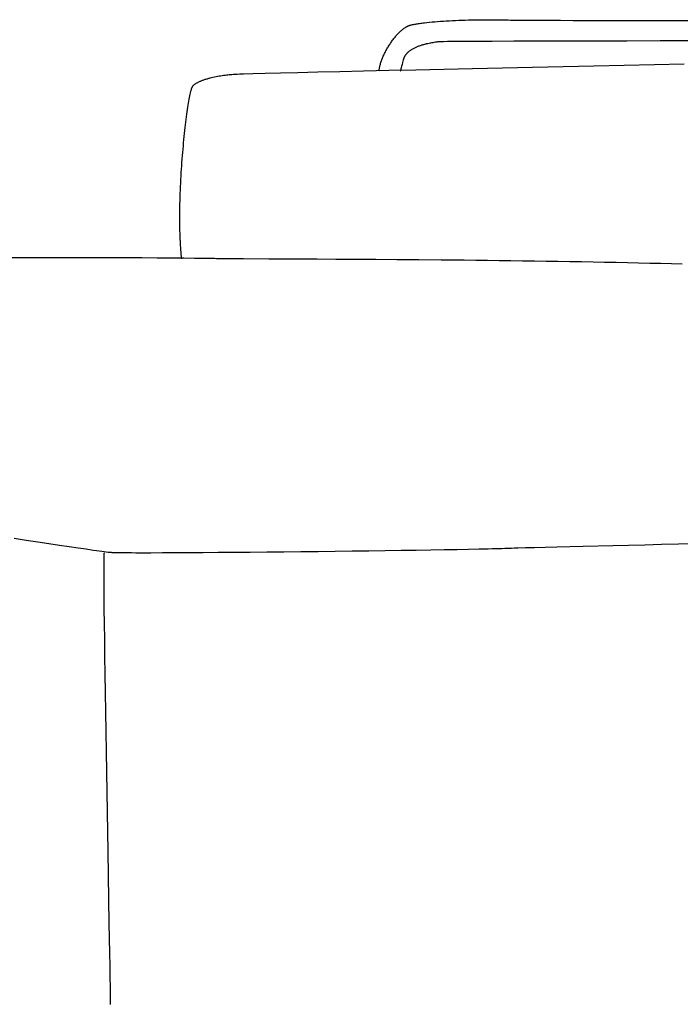
# Model space of a CAD drawing. Extents: x 20 to 2610, y 20 to 2421.
# Drawn here: x 1634 to 1851, y 348 to 672 of the extents above; entities that cross this region are included whole.
import ezdxf

# ---------------------------------------------------------------- set-up
doc = ezdxf.new("R2010")
doc.units = 0
doc.layers.get('0').update_dxf_attribs({"color": 3, "linetype": 'CONTINUOUS'})
doc.layers.add('CSLAYER3', color=3, linetype='CONTINUOUS')

# ---------------------------------------------------------------- blocks, each defined once
blk = doc.blocks.new('BLKF024')
at = {"layer": 'CSLAYER3', "color": 3, "linetype": 'CONTINUOUS'}
for p, q in [((1764.961116, 670.965468), (1765.326911, 671.019757)), ((1765.326911, 671.019757), (1765.700952, 671.072901)), ((1765.700952, 671.072901), (1766.08304, 671.1249)), ((1766.08304, 671.1249), (1766.472974, 671.175751)), ((1766.472974, 671.175751), (1766.870556, 671.225452)), ((1766.870556, 671.225452), (1767.687861, 671.3214)), ((1767.687861, 671.3214), (1768.533358, 671.412731)), ((1768.533358, 671.412731), (1769.405451, 671.499431)), ((1769.405451, 671.499431), (1770.30254, 671.581486)), ((1770.30254, 671.581486), (1771.22303, 671.658884)), ((1771.22303, 671.658884), (1772.165322, 671.731611)), ((1772.165322, 671.731611), (1773.12782, 671.799654)), ((1773.12782, 671.799654), (1774.108925, 671.863)), ((1774.108925, 671.863), (1775.107042, 671.921634)), ((1775.107042, 671.921634), (1776.120571, 671.975544)), ((1776.120571, 671.975544), (1777.147916, 672.024717)), ((1777.147916, 672.024717), (1778.18748, 672.069138)), ((1778.18748, 672.069138), (1779.237666, 672.108795)), ((1779.237666, 672.108795), (1780.296874, 672.143675)), ((1780.296874, 672.143675), (1781.36351, 672.173763)), ((1781.36351, 672.173763), (1782.435974, 672.199047)), ((1782.435974, 672.199047), (1783.512671, 672.219513)), ((1783.512671, 672.219513), (1784.592001, 672.235148)), ((1784.592001, 672.235148), (1785.672369, 672.245939)), ((1785.672369, 672.245939), (1786.752176, 672.251872)), ((1786.752176, 672.251872), (1787.829826, 672.252934)), ((1787.829826, 672.252934), (1788.90372, 672.249111)), ((1788.90372, 672.249111), (1789.972263, 672.24039)), ((1789.972263, 672.24039), (1791.033855, 672.226758)), ((1791.033855, 672.226758), (1792.0869, 672.208202)), ((1792.0869, 672.208202), (1793.129801, 672.184707)), ((1793.129801, 672.184707), (1793.715667, 672.171965)), ((1793.715667, 672.171965), (1794.433125, 672.159698)), ((1794.433125, 672.159698), (1795.277905, 672.147899)), ((1795.277905, 672.147899), (1796.245741, 672.136558)), ((1796.245741, 672.136558), (1798.533507, 672.11521)), ((1798.533507, 672.11521), (1801.262279, 672.09558)), ((1801.262279, 672.09558), (1804.397913, 672.077592)), ((1804.397913, 672.077592), (1807.906265, 672.061172)), ((1807.906265, 672.061172), (1811.753193, 672.046245)), ((1811.753193, 672.046245), (1815.904552, 672.032735)), ((1815.904552, 672.032735), (1824.983992, 672.009667)), ((1824.983992, 672.009667), (1834.871435, 671.991368)), ((1834.871435, 671.991368), (1845.293735, 671.977237)), ((1845.293735, 671.977237), (1855.977741, 671.966673)), ((1758.286459, 667.717031), (1758.502209, 667.935801)), ((1758.502209, 667.935801), (1758.719028, 668.147998)), ((1758.719028, 668.147998), (1758.936778, 668.353368)), ((1758.936778, 668.353368), (1759.155323, 668.551655)), ((1759.155323, 668.551655), (1759.374525, 668.742606)), ((1759.374525, 668.742606), (1759.594247, 668.925966)), ((1759.594247, 668.925966), (1759.814353, 669.101481)), ((1759.814353, 669.101481), (1760.034704, 669.268897)), ((1760.034704, 669.268897), (1760.255164, 669.427959)), ((1760.255164, 669.427959), (1760.475596, 669.578413)), ((1760.475596, 669.578413), (1760.695863, 669.720004)), ((1760.695863, 669.720004), (1760.915827, 669.852478)), ((1760.915827, 669.852478), (1761.025653, 669.915217)), ((1761.025653, 669.915217), (1761.135353, 669.975581)), ((1761.135353, 669.975581), (1761.244908, 670.033539)), ((1761.244908, 670.033539), (1761.354301, 670.089059)), ((1761.354301, 670.089059), (1761.463517, 670.142109)), ((1761.463517, 670.142109), (1761.572536, 670.192657)), ((1761.572536, 670.192657), (1761.681344, 670.240671)), ((1761.681344, 670.240671), (1761.789921, 670.28612)), ((1761.789921, 670.28612), (1761.898251, 670.328972)), ((1761.898251, 670.328972), (1762.006318, 670.369195)), ((1762.006318, 670.369195), (1762.114103, 670.406757)), ((1762.114103, 670.406757), (1762.22159, 670.441627)), ((1762.22159, 670.441627), (1762.328761, 670.473772)), ((1762.328761, 670.473772), (1762.4356, 670.503161)), ((1762.4356, 670.503161), (1762.542089, 670.529763)), ((1762.542089, 670.529763), (1762.648211, 670.553544)), ((1762.648211, 670.553544), (1762.950693, 670.615797)), ((1762.950693, 670.615797), (1763.262819, 670.676917)), ((1763.262819, 670.676917), (1763.584389, 670.736902)), ((1763.584389, 670.736902), (1763.915203, 670.795752)), ((1763.915203, 670.795752), (1764.255062, 670.853464)), ((1764.255062, 670.853464), (1764.603766, 670.910036)), ((1764.603766, 670.910036), (1764.961116, 670.965468)), ((1755.641309, 664.390568), (1755.830694, 664.671646)), ((1755.830694, 664.671646), (1756.02293, 664.949458)), ((1756.02293, 664.949458), (1756.21788, 665.223748)), ((1756.21788, 665.223748), (1756.415406, 665.494263)), ((1756.415406, 665.494263), (1756.615371, 665.760748)), ((1756.615371, 665.760748), (1756.817639, 666.022949)), ((1756.817639, 666.022949), (1757.022071, 666.280611)), ((1757.022071, 666.280611), (1757.228532, 666.53348)), ((1757.228532, 666.53348), (1757.436884, 666.781302)), ((1757.436884, 666.781302), (1757.646989, 667.023823)), ((1757.646989, 667.023823), (1757.858712, 667.260787)), ((1757.858712, 667.260787), (1758.071914, 667.491941)), ((1758.071914, 667.491941), (1758.286459, 667.717031)), ((1768.855709, 664.529906), (1768.442019, 664.448788)), ((1769.249109, 664.602588), (1768.855709, 664.529906)), ((1769.61939, 664.667561), (1769.249109, 664.602588)), ((1769.96372, 664.725552), (1769.61939, 664.667561)), ((1770.563208, 664.823495), (1769.96372, 664.725552)), ((1770.812705, 664.864901), (1770.563208, 664.823495)), ((1771.024931, 664.902232), (1770.812705, 664.864901)), ((1771.197054, 664.936217), (1771.024931, 664.902232)), ((1771.267192, 664.952181), (1771.197054, 664.936217)), ((1771.326244, 664.96758), (1771.267192, 664.952181)), ((1771.351634, 664.971363), (1771.326244, 664.96758)), ((1771.400983, 664.975137), (1771.351634, 664.971363)), ((1771.570801, 664.982658), (1771.400983, 664.975137)), ((1771.834189, 664.990142), (1771.570801, 664.982658)), ((1772.189634, 664.997587), (1771.834189, 664.990142)), ((1773.170654, 665.012354), (1772.189634, 664.997587)), ((1774.501771, 665.026943), (1773.170654, 665.012354)), ((1776.170898, 665.041343), (1774.501771, 665.026943)), ((1778.165945, 665.055539), (1776.170898, 665.041343)), ((1783.085444, 665.083263), (1778.165945, 665.055539)), ((1789.16356, 665.110007), (1783.085444, 665.083263)), ((1796.303581, 665.135661), (1789.16356, 665.110007)), ((1804.408797, 665.160114), (1796.303581, 665.135661)), ((1813.382499, 665.183257), (1804.408797, 665.160114)), ((1823.127976, 665.20498), (1813.382499, 665.183257)), ((1833.548517, 665.225173), (1823.127976, 665.20498)), ((1844.547413, 665.243726), (1833.548517, 665.225173)), ((1856.027954, 665.26053), (1844.547413, 665.243726)), ((1753.785409, 661.155841), (1753.934391, 661.456068)), ((1753.934391, 661.456068), (1754.087732, 661.755825)), ((1754.087732, 661.755825), (1754.245294, 662.054859)), ((1754.245294, 662.054859), (1754.40694, 662.352915)), ((1754.40694, 662.352915), (1754.572534, 662.649739)), ((1754.572534, 662.649739), (1754.741937, 662.945077)), ((1754.741937, 662.945077), (1754.915014, 663.238674)), ((1754.915014, 663.238674), (1755.091626, 663.530276)), ((1755.091626, 663.530276), (1755.271638, 663.819628)), ((1755.271638, 663.819628), (1755.454911, 664.106477)), ((1755.454911, 664.106477), (1755.641309, 664.390568)), ((1761.289105, 661.328412), (1761.206779, 661.245139)), ((1761.373214, 661.410374), (1761.289105, 661.328412)), ((1761.459063, 661.491036), (1761.373214, 661.410374)), ((1761.546607, 661.57041), (1761.459063, 661.491036)), ((1761.635801, 661.648507), (1761.546607, 661.57041)), ((1761.726602, 661.725338), (1761.635801, 661.648507)), ((1761.912847, 661.875249), (1761.726602, 661.725338)), ((1762.104987, 662.020234), (1761.912847, 661.875249)), ((1762.302668, 662.160384), (1762.104987, 662.020234)), ((1762.505537, 662.29579), (1762.302668, 662.160384)), ((1762.713241, 662.426542), (1762.505537, 662.29579)), ((1762.925424, 662.552732), (1762.713241, 662.426542)), ((1763.141735, 662.67445), (1762.925424, 662.552732)), ((1763.361817, 662.791787), (1763.141735, 662.67445)), ((1763.585319, 662.904835), (1763.361817, 662.791787)), ((1763.811885, 663.013683), (1763.585319, 662.904835)), ((1764.041163, 663.118423), (1763.811885, 663.013683)), ((1764.272798, 663.219146), (1764.041163, 663.118423)), ((1764.506437, 663.315942), (1764.272798, 663.219146)), ((1764.741726, 663.408903), (1764.506437, 663.315942)), ((1764.97831, 663.498119), (1764.741726, 663.408903)), ((1765.215837, 663.583682), (1764.97831, 663.498119)), ((1765.453952, 663.665681), (1765.215837, 663.583682)), ((1765.692302, 663.744208), (1765.453952, 663.665681)), ((1765.930533, 663.819354), (1765.692302, 663.744208)), ((1766.168291, 663.89121), (1765.930533, 663.819354)), ((1766.405222, 663.959866), (1766.168291, 663.89121)), ((1766.640972, 664.025413), (1766.405222, 663.959866)), ((1766.875188, 664.087943), (1766.640972, 664.025413)), ((1767.107516, 664.147546), (1766.875188, 664.087943)), ((1767.337602, 664.204313), (1767.107516, 664.147546)), ((1767.565092, 664.258335), (1767.337602, 664.204313)), ((1768.01087, 664.358506), (1767.565092, 664.258335)), ((1768.442019, 664.448788), (1768.01087, 664.358506)), ((1752.473468, 657.895147), (1752.56546, 658.183744)), ((1752.56546, 658.183744), (1752.663318, 658.474671)), ((1752.663318, 658.474671), (1752.766905, 658.767672)), ((1752.766905, 658.767672), (1752.876085, 659.062493)), ((1752.876085, 659.062493), (1752.99072, 659.35888)), ((1752.99072, 659.35888), (1753.110673, 659.656579)), ((1753.110673, 659.656579), (1753.235807, 659.955334)), ((1753.235807, 659.955334), (1753.365984, 660.254893)), ((1753.365984, 660.254893), (1753.501069, 660.555)), ((1753.501069, 660.555), (1753.640923, 660.855401)), ((1753.640923, 660.855401), (1753.785409, 661.155841)), ((1759.713294, 658.205758), (1759.530005, 657.492272)), ((1759.936326, 659.058461), (1759.713294, 658.205758)), ((1759.968227, 659.17345), (1759.936326, 659.058461)), ((1760.002885, 659.286878), (1759.968227, 659.17345)), ((1760.040256, 659.398757), (1760.002885, 659.286878)), ((1760.080294, 659.509097), (1760.040256, 659.398757)), ((1760.122956, 659.61791), (1760.080294, 659.509097)), ((1760.168197, 659.725208), (1760.122956, 659.61791)), ((1760.215973, 659.831002), (1760.168197, 659.725208)), ((1760.266241, 659.935303), (1760.215973, 659.831002)), ((1760.318955, 660.038123), (1760.266241, 659.935303)), ((1760.374072, 660.139472), (1760.318955, 660.038123)), ((1760.431548, 660.239363), (1760.374072, 660.139472)), ((1760.491337, 660.337807), (1760.431548, 660.239363)), ((1760.553396, 660.434815), (1760.491337, 660.337807)), ((1760.617681, 660.530398), (1760.553396, 660.434815)), ((1760.684148, 660.624568), (1760.617681, 660.530398)), ((1760.752752, 660.717335), (1760.684148, 660.624568)), ((1760.823448, 660.808713), (1760.752752, 660.717335)), ((1760.896194, 660.898711), (1760.823448, 660.808713)), ((1760.970944, 660.987341), (1760.896194, 660.898711)), ((1761.047654, 661.074615), (1760.970944, 660.987341)), ((1761.126281, 661.160544), (1761.047654, 661.074615)), ((1761.206779, 661.245139), (1761.126281, 661.160544)), ((1731.790443, 654.927605), (1725.248079, 654.77042)), ((1739.011599, 655.098331), (1731.790443, 654.927605)), ((1746.839511, 655.280824), (1739.011599, 655.098331)), ((1755.202141, 655.473309), (1746.839511, 655.280824)), ((1751.932142, 655.444535), (1751.965169, 655.700727)), ((1751.965169, 655.700727), (1752.005295, 655.961537)), ((1752.005295, 655.961537), (1752.052385, 656.226711)), ((1752.052385, 656.226711), (1752.1063, 656.495994)), ((1752.1063, 656.495994), (1752.166904, 656.769132)), ((1752.166904, 656.769132), (1752.23406, 657.04587)), ((1752.23406, 657.04587), (1752.307631, 657.325955)), ((1752.307631, 657.325955), (1752.387479, 657.609132)), ((1752.387479, 657.609132), (1752.473468, 657.895147)), ((1764.027453, 655.67401), (1755.202141, 655.473309)), ((1759.068965, 655.484272), (1759.065756, 655.445618)), ((1759.065756, 655.445618), (1759.065923, 655.419983)), ((1759.065923, 655.419983), (1759.069029, 655.405916)), ((1759.087262, 655.606446), (1759.068965, 655.484272)), ((1759.069029, 655.405916), (1759.071547, 655.402766)), ((1759.071547, 655.402766), (1759.074636, 655.401963)), ((1759.074636, 655.401963), (1759.082308, 655.406673)), ((1759.082308, 655.406673), (1759.091607, 655.418592)), ((1759.124312, 655.798126), (1759.087262, 655.606446)), ((1759.091607, 655.418592), (1759.113338, 655.458252)), ((1759.113338, 655.458252), (1759.157082, 655.560188)), ((1759.183612, 656.07093), (1759.124312, 655.798126)), ((1759.157082, 655.560188), (1759.177883, 655.614822)), ((1759.268662, 656.436476), (1759.183612, 656.07093)), ((1759.38296, 656.906384), (1759.268662, 656.436476)), ((1759.530005, 657.492272), (1759.38296, 656.906384)), ((1773.243409, 655.881152), (1764.027453, 655.67401)), ((1782.777974, 656.092961), (1773.243409, 655.881152)), ((1792.55911, 656.30766), (1782.777974, 656.092961)), ((1802.51478, 656.523475), (1792.55911, 656.30766)), ((1812.572947, 656.738631), (1802.51478, 656.523475)), ((1822.661575, 656.951352), (1812.572947, 656.738631)), ((1832.708627, 657.159864), (1822.661575, 656.951352)), ((1842.642065, 657.362391), (1832.708627, 657.159864)), ((1852.389854, 657.557158), (1842.642065, 657.362391)), ((1692.327385, 651.593083), (1692.145283, 651.498719)), ((1692.514553, 651.68557), (1692.327385, 651.593083)), ((1692.706597, 651.776193), (1692.514553, 651.68557)), ((1692.903323, 651.864965), (1692.706597, 651.776193)), ((1693.104539, 651.951899), (1692.903323, 651.864965)), ((1693.310055, 652.037006), (1693.104539, 651.951899)), ((1693.519677, 652.1203), (1693.310055, 652.037006)), ((1693.733215, 652.201794), (1693.519677, 652.1203)), ((1693.950476, 652.2815), (1693.733215, 652.201794)), ((1694.171268, 652.359431), (1693.950476, 652.2815)), ((1694.395399, 652.4356), (1694.171268, 652.359431)), ((1694.622678, 652.510018), (1694.395399, 652.4356)), ((1694.852912, 652.5827), (1694.622678, 652.510018)), ((1695.08591, 652.653657), (1694.852912, 652.5827)), ((1695.321479, 652.722902), (1695.08591, 652.653657)), ((1695.559428, 652.790449), (1695.321479, 652.722902)), ((1695.799565, 652.856309), (1695.559428, 652.790449)), ((1696.041698, 652.920495), (1695.799565, 652.856309)), ((1696.285634, 652.98302), (1696.041698, 652.920495)), ((1696.778152, 653.103138), (1696.285634, 652.98302)), ((1697.275583, 653.216764), (1696.778152, 653.103138)), ((1697.776392, 653.324), (1697.275583, 653.216764)), ((1698.279043, 653.424946), (1697.776392, 653.324)), ((1698.782001, 653.519705), (1698.279043, 653.424946)), ((1699.28373, 653.608378), (1698.782001, 653.519705)), ((1699.782697, 653.691065), (1699.28373, 653.608378)), ((1700.277364, 653.76787), (1699.782697, 653.691065)), ((1700.766197, 653.838893), (1700.277364, 653.76787)), ((1701.247661, 653.904235), (1700.766197, 653.838893)), ((1701.72022, 653.963998), (1701.247661, 653.904235)), ((1702.182338, 654.018283), (1701.72022, 653.963998)), ((1702.632482, 654.067193), (1702.182338, 654.018283)), ((1703.069114, 654.110828), (1702.632482, 654.067193)), ((1703.490701, 654.149289), (1703.069114, 654.110828)), ((1703.895706, 654.182679), (1703.490701, 654.149289)), ((1704.282594, 654.211098), (1703.895706, 654.182679)), ((1704.617634, 654.227291), (1704.282594, 654.211098)), ((1705.239431, 654.249754), (1704.617634, 654.227291)), ((1706.138982, 654.278265), (1705.239431, 654.249754)), ((1707.307282, 654.312602), (1706.138982, 654.278265)), ((1710.414109, 654.397868), (1707.307282, 654.312602)), ((1714.487875, 654.503777), (1710.414109, 654.397868)), ((1719.456544, 654.628552), (1714.487875, 654.503777)), ((1725.248079, 654.77042), (1719.456544, 654.628552)), ((1689.8839, 648.587201), (1689.781315, 648.163987)), ((1689.934412, 648.783432), (1689.8839, 648.587201)), ((1689.984369, 648.969224), (1689.934412, 648.783432)), ((1690.033747, 649.144436), (1689.984369, 648.969224)), ((1690.08252, 649.308928), (1690.033747, 649.144436)), ((1690.130663, 649.462559), (1690.08252, 649.308928)), ((1690.178151, 649.605187), (1690.130663, 649.462559)), ((1690.224958, 649.736673), (1690.178151, 649.605187)), ((1690.27106, 649.856875), (1690.224958, 649.736673)), ((1690.316431, 649.965652), (1690.27106, 649.856875)), ((1690.361045, 650.062864), (1690.316431, 649.965652)), ((1690.404879, 650.148369), (1690.361045, 650.062864)), ((1690.447905, 650.222027), (1690.404879, 650.148369)), ((1690.4901, 650.283697), (1690.447905, 650.222027)), ((1690.531438, 650.333239), (1690.4901, 650.283697)), ((1690.645142, 650.449081), (1690.531438, 650.333239)), ((1690.766024, 650.562908), (1690.645142, 650.449081)), ((1690.893891, 650.674732), (1690.766024, 650.562908)), ((1691.028552, 650.784564), (1690.893891, 650.674732)), ((1691.169815, 650.892419), (1691.028552, 650.784564)), ((1691.317487, 650.998309), (1691.169815, 650.892419)), ((1691.471378, 651.102245), (1691.317487, 650.998309)), ((1691.631295, 651.204242), (1691.471378, 651.102245)), ((1691.797046, 651.304312), (1691.631295, 651.204242)), ((1691.968439, 651.402466), (1691.797046, 651.304312)), ((1692.145283, 651.498719), (1691.968439, 651.402466)), ((1689.243701, 645.469487), (1689.132654, 644.822789)), ((1689.353843, 646.081755), (1689.243701, 645.469487)), ((1689.462876, 646.658466), (1689.353843, 646.081755)), ((1689.570601, 647.198493), (1689.462876, 646.658466)), ((1689.676814, 647.700709), (1689.570601, 647.198493)), ((1689.781315, 648.163987), (1689.676814, 647.700709)), ((1688.68344, 641.914228), (1688.57089, 641.11228)), ((1688.796094, 642.687379), (1688.68344, 641.914228)), ((1688.908648, 643.430608), (1688.796094, 642.687379)), ((1689.020902, 644.142787), (1688.908648, 643.430608)), ((1689.132654, 644.822789), (1689.020902, 644.142787)), ((1688.346906, 639.426502), (1688.235875, 638.544926)), ((1688.458645, 640.282662), (1688.346906, 639.426502)), ((1688.57089, 641.11228), (1688.458645, 640.282662)), ((1687.909051, 635.758973), (1687.802871, 634.787002)), ((1688.016746, 636.710035), (1687.909051, 635.758973)), ((1688.125755, 637.639062), (1688.016746, 636.710035)), ((1688.235875, 638.544926), (1688.125755, 637.639062)), ((1687.595865, 632.784843), (1687.495443, 631.756908)), ((1687.698409, 633.79525), (1687.595865, 632.784843)), ((1687.802871, 634.787002), (1687.698409, 633.79525)), ((1687.301766, 629.652961), (1687.208916, 628.579203)), ((1687.397342, 630.712571), (1687.301766, 629.652961)), ((1687.495443, 631.756908), (1687.397342, 630.712571)), ((1687.032201, 626.393751), (1686.94874, 625.284311)), ((1687.118994, 627.492424), (1687.032201, 626.393751)), ((1687.208916, 628.579203), (1687.118994, 627.492424)), ((1686.792619, 623.037638), (1686.720362, 621.902658)), ((1686.868812, 624.165231), (1686.792619, 623.037638)), ((1686.94874, 625.284311), (1686.868812, 624.165231)), ((1686.588466, 619.615046), (1686.52923, 618.464667)), ((1686.652244, 620.761419), (1686.588466, 619.615046)), ((1686.720362, 621.902658), (1686.652244, 620.761419)), ((1686.425191, 616.156399), (1686.380792, 615.000763)), ((1686.474738, 617.311409), (1686.425191, 616.156399)), ((1686.52923, 618.464667), (1686.474738, 617.311409)), ((1686.308242, 612.692121), (1686.280495, 611.541369)), ((1686.341741, 613.845628), (1686.308242, 612.692121)), ((1686.380792, 615.000763), (1686.341741, 613.845628)), ((1686.258703, 610.394499), (1686.243067, 609.252638)), ((1686.280495, 611.541369), (1686.258703, 610.394499)), ((1686.233788, 608.116911), (1686.23107, 606.988447)), ((1686.23107, 606.988447), (1686.235113, 605.868372)), ((1686.243067, 609.252638), (1686.233788, 608.116911)), ((1686.235113, 605.868372), (1686.246119, 604.757812)), ((1686.246119, 604.757812), (1686.26429, 603.657895)), ((1686.26429, 603.657895), (1686.289828, 602.569748)), ((1686.289828, 602.569748), (1686.305423, 602.03044)), ((1686.305423, 602.03044), (1686.322935, 601.494497)), ((1686.322935, 601.494497), (1686.34239, 600.96206)), ((1686.34239, 600.96206), (1686.363812, 600.433269)), ((1686.363812, 600.433269), (1686.387227, 599.908266)), ((1686.387227, 599.908266), (1686.412661, 599.387191)), ((1686.412661, 599.387191), (1686.440138, 598.870185)), ((1686.440138, 598.870185), (1686.469684, 598.35739)), ((1686.469684, 598.35739), (1686.501324, 597.848945)), ((1686.501324, 597.848945), (1686.535083, 597.344992)), ((1686.535083, 597.344992), (1686.570986, 596.845672)), ((1686.570986, 596.845672), (1686.609059, 596.351125)), ((1635.393434, 593.903024), (1628.192763, 593.898831)), ((1642.447022, 593.899913), (1635.393434, 593.903024)), ((1649.304498, 593.890311), (1642.447022, 593.899913)), ((1655.916834, 593.875027), (1649.304498, 593.890311)), ((1662.235002, 593.854875), (1655.916834, 593.875027)), ((1668.209976, 593.830666), (1662.235002, 593.854875)), ((1673.792725, 593.80321), (1668.209976, 593.830666)), ((1678.934224, 593.77332), (1673.792725, 593.80321)), ((1683.585443, 593.741807), (1678.934224, 593.77332)), ((1687.697355, 593.709483), (1683.585443, 593.741807)), ((1686.609059, 596.351125), (1686.649326, 595.861492)), ((1686.649326, 595.861492), (1686.691814, 595.376915)), ((1686.691814, 595.376915), (1686.736547, 594.897534)), ((1686.736547, 594.897534), (1686.78355, 594.423489)), ((1686.78355, 594.423489), (1686.83285, 593.954922)), ((1686.83285, 593.954922), (1686.88447, 593.491974)), ((1691.220932, 593.677158), (1687.697355, 593.709483)), ((1694.107146, 593.645645), (1691.220932, 593.677158)), ((1696.306969, 593.615755), (1694.107146, 593.645645)), ((1697.134163, 593.601672), (1696.306969, 593.615755)), ((1697.771373, 593.5883), (1697.134163, 593.601672)), ((1698.399144, 593.575704), (1697.771373, 593.5883)), ((1699.198986, 593.563819), (1698.399144, 593.575704)), ((1700.166221, 593.552543), (1699.198986, 593.563819)), ((1701.296171, 593.541774), (1700.166221, 593.552543)), ((1704.025506, 593.521351), (1701.296171, 593.541774)), ((1707.349568, 593.50174), (1704.025506, 593.521351)), ((1715.632184, 593.461706), (1707.349568, 593.50174)), ((1725.844639, 593.415181), (1715.632184, 593.461706)), ((1731.580999, 593.387455), (1725.844639, 593.415181)), ((1737.687551, 593.355671), (1731.580999, 593.387455)), ((1744.126873, 593.319019), (1737.687551, 593.355671)), ((1750.861541, 593.276686), (1744.126873, 593.319019)), ((1757.854133, 593.227861), (1750.861541, 593.276686)), ((1765.067227, 593.171733), (1757.854133, 593.227861)), ((1772.4634, 593.107489), (1765.067227, 593.171733)), ((1776.218446, 593.072071), (1772.4634, 593.107489)), ((1780.005229, 593.03432), (1776.218446, 593.072071)), ((1783.81907, 592.994134), (1780.005229, 593.03432)), ((1787.655292, 592.951412), (1783.81907, 592.994134)), ((1791.509216, 592.906053), (1787.655292, 592.951412)), ((1795.376166, 592.857955), (1791.509216, 592.906053)), ((1799.251462, 592.807017), (1795.376166, 592.857955)), ((1803.130428, 592.753137), (1799.251462, 592.807017)), ((1807.008386, 592.696214), (1803.130428, 592.753137)), ((1810.880657, 592.636147), (1807.008386, 592.696214)), ((1814.742564, 592.572833), (1810.880657, 592.636147)), ((1818.58943, 592.506172), (1814.742564, 592.572833)), ((1822.416575, 592.436063), (1818.58943, 592.506172)), ((1826.219323, 592.362403), (1822.416575, 592.436063)), ((1829.992995, 592.285091), (1826.219323, 592.362403)), ((1833.732914, 592.204026), (1829.992995, 592.285091)), ((1837.434402, 592.119107), (1833.732914, 592.204026)), ((1841.092782, 592.030231), (1837.434402, 592.119107)), ((1844.703374, 591.937298), (1841.092782, 592.030231)), ((1848.261502, 591.840206), (1844.703374, 591.937298)), ((1851.762488, 591.738854), (1848.261502, 591.840206)), ((1631.825546, 501.55893), (1635.798059, 500.952347)), ((1635.798059, 500.952347), (1639.617966, 500.371376)), ((1639.617966, 500.371376), (1643.258517, 499.820329)), ((1643.258517, 499.820329), (1646.692964, 499.303518)), ((1646.692964, 499.303518), (1649.89456, 498.825252)), ((1828.916762, 499.137586), (1834.123894, 499.263633)), ((1834.123894, 499.263633), (1839.493452, 499.397617)), ((1839.493452, 499.397617), (1844.987937, 499.539746)), ((1844.987937, 499.539746), (1850.56985, 499.69023)), ((1850.56985, 499.69023), (1856.201693, 499.849277)), ((1649.89456, 498.825252), (1652.836556, 498.389843)), ((1652.836556, 498.389843), (1655.492204, 498.001602)), ((1655.492204, 498.001602), (1657.834757, 497.664841)), ((1657.834757, 497.664841), (1658.880263, 497.517112)), ((1658.880263, 497.517112), (1659.837465, 497.383869)), ((1659.837465, 497.383869), (1660.703018, 497.265652)), ((1660.703018, 497.265652), (1661.47358, 497.162999)), ((1661.441152, 495.790112), (1661.451631, 496.081614)), ((1661.451631, 496.081614), (1661.463282, 496.327631)), ((1661.463282, 496.327631), (1661.476122, 496.527424)), ((1661.47358, 497.162999), (1662.145807, 497.07645)), ((1661.476122, 496.527424), (1661.490168, 496.680255)), ((1661.490168, 496.680255), (1661.497649, 496.738828)), ((1661.497649, 496.738828), (1661.505438, 496.785383)), ((1662.145807, 497.07645), (1662.716355, 497.006542)), ((1662.716355, 497.006542), (1663.181881, 496.953815)), ((1663.181881, 496.953815), (1663.539042, 496.918807)), ((1663.539042, 496.918807), (1663.708992, 496.906164)), ((1663.708992, 496.906164), (1663.916593, 496.894197)), ((1663.916593, 496.894197), (1664.161268, 496.882899)), ((1664.161268, 496.882899), (1664.442438, 496.872262)), ((1664.442438, 496.872262), (1665.111954, 496.852942)), ((1665.111954, 496.852942), (1665.920516, 496.83618)), ((1665.920516, 496.83618), (1666.863502, 496.821914)), ((1666.863502, 496.821914), (1667.936288, 496.810087)), ((1667.936288, 496.810087), (1669.13425, 496.800639)), ((1669.13425, 496.800639), (1670.452765, 496.79351)), ((1670.452765, 496.79351), (1671.88721, 496.788642)), ((1671.88721, 496.788642), (1673.43296, 496.785974)), ((1673.43296, 496.785974), (1675.085392, 496.785449)), ((1675.085392, 496.785449), (1676.839883, 496.787006)), ((1676.839883, 496.787006), (1680.636548, 496.79613)), ((1680.636548, 496.79613), (1684.785965, 496.812874)), ((1684.785965, 496.812874), (1689.251147, 496.836762)), ((1689.251147, 496.836762), (1693.995106, 496.867321)), ((1693.995106, 496.867321), (1698.980853, 496.904077)), ((1698.980853, 496.904077), (1704.1714, 496.946554)), ((1704.1714, 496.946554), (1709.529759, 496.99428)), ((1709.529759, 496.99428), (1715.018942, 497.046781)), ((1715.018942, 497.046781), (1720.601961, 497.103581)), ((1720.601961, 497.103581), (1726.241827, 497.164207)), ((1726.241827, 497.164207), (1731.901553, 497.228185)), ((1731.901553, 497.228185), (1737.54415, 497.29504)), ((1737.54415, 497.29504), (1743.13263, 497.364299)), ((1743.13263, 497.364299), (1748.630005, 497.435488)), ((1748.630005, 497.435488), (1753.999287, 497.508131)), ((1753.999287, 497.508131), (1759.203487, 497.581756)), ((1759.203487, 497.581756), (1764.205618, 497.655887)), ((1764.205618, 497.655887), (1768.968691, 497.730052)), ((1768.968691, 497.730052), (1773.455719, 497.803775)), ((1773.455719, 497.803775), (1777.629712, 497.876583)), ((1777.629712, 497.876583), (1781.453683, 497.948001)), ((1781.453683, 497.948001), (1784.890644, 498.017555)), ((1784.890644, 498.017555), (1787.903607, 498.084772)), ((1787.903607, 498.084772), (1789.23953, 498.117356)), ((1789.23953, 498.117356), (1790.455583, 498.149177)), ((1790.455583, 498.149177), (1791.547142, 498.180177)), ((1791.547142, 498.180177), (1792.509584, 498.210295)), ((1792.509584, 498.210295), (1793.338285, 498.239474)), ((1793.338285, 498.239474), (1794.028622, 498.267654)), ((1794.028622, 498.267654), (1794.719318, 498.296023)), ((1794.719318, 498.296023), (1795.549056, 498.325828)), ((1795.549056, 498.325828), (1796.513147, 498.357095)), ((1796.513147, 498.357095), (1797.606905, 498.389849)), ((1797.606905, 498.389849), (1800.16467, 498.459926)), ((1800.16467, 498.459926), (1803.184852, 498.536269)), ((1803.184852, 498.536269), (1806.629952, 498.619085)), ((1806.629952, 498.619085), (1810.462471, 498.708583)), ((1810.462471, 498.708583), (1819.139771, 498.908465)), ((1819.139771, 498.908465), (1828.916762, 499.137586)), ((1661.399128, 492.538143), (1661.405714, 493.676216)), ((1661.405714, 493.676216), (1661.416567, 494.650095)), ((1661.416567, 494.650095), (1661.431826, 495.453866)), ((1661.431826, 495.453866), (1661.441152, 495.790112)), ((1661.396669, 491.241792), (1661.399128, 492.538143)), ((1661.398197, 489.793075), (1661.396669, 491.241792)), ((1661.403573, 488.197909), (1661.398197, 489.793075)), ((1661.412657, 486.462207), (1661.403573, 488.197909)), ((1661.42531, 484.591884), (1661.412657, 486.462207)), ((1661.441391, 482.592855), (1661.42531, 484.591884)), ((1661.460762, 480.471034), (1661.441391, 482.592855)), ((1661.483282, 478.232335), (1661.460762, 480.471034)), ((1661.537213, 473.427965), (1661.483282, 478.232335)), ((1661.602066, 468.227061), (1661.537213, 473.427965)), ((1661.676725, 462.676938), (1661.602066, 468.227061)), ((1661.760073, 456.824914), (1661.676725, 462.676938)), ((1661.850992, 450.718304), (1661.760073, 456.824914)), ((1661.948365, 444.404426), (1661.850992, 450.718304)), ((1662.051075, 437.930596), (1661.948365, 444.404426)), ((1662.158006, 431.34413), (1662.051075, 437.930596)), ((1662.268039, 424.692344), (1662.158006, 431.34413)), ((1662.492947, 411.38208), (1662.268039, 424.692344)), ((1662.716862, 398.378336), (1662.492947, 411.38208)), ((1663.125966, 374.804533), (1662.716862, 398.378336)), ((1663.293282, 364.991536), (1663.125966, 374.804533)), ((1663.36372, 360.744122), (1663.293282, 364.991536)), ((1663.423857, 356.999185), (1663.36372, 360.744122)), ((1663.472575, 353.804043), (1663.423857, 356.999185)), ((1663.508756, 351.206011), (1663.472575, 353.804043)), ((1663.531284, 349.252406), (1663.508756, 351.206011)), ((1663.537079, 348.53205), (1663.531284, 349.252406)), ((1663.539042, 347.990545), (1663.537079, 348.53205))]:
    blk.add_line(p, q, dxfattribs=at)

msp = doc.modelspace()

# ---------------------------------------------------------------- block references
msp.add_blockref('BLKF024', (0, 0))

doc.saveas('drawing.dxf')
